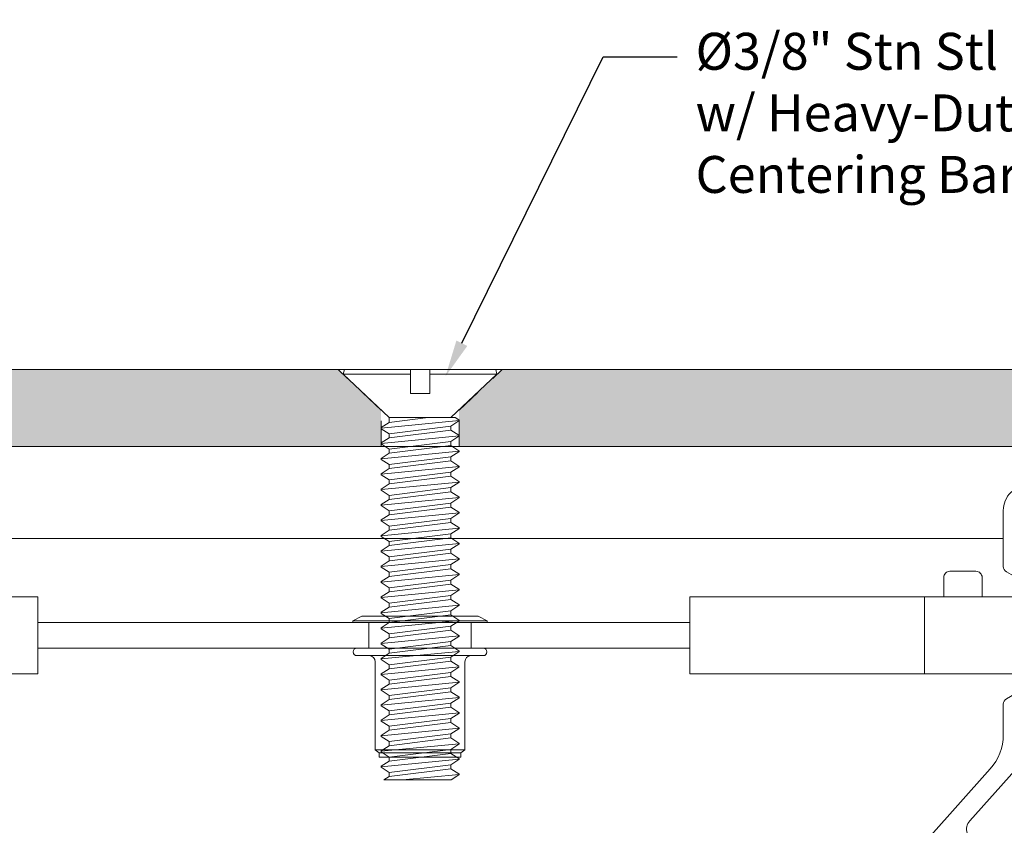
# Model space of a CAD drawing. Units: inches. Extents: x 3 to 175, y -15 to 245.
# Drawn here: x 16 to 21, y 24 to 28 of the extents above; entities that cross this region are included whole.
import ezdxf
from ezdxf import colors
from ezdxf.entities.mleader import LeaderData, LeaderLine
from ezdxf.math import Vec2, Vec3

# ---------------------------------------------------------------- set-up
doc = ezdxf.new("R2010")
doc.units = ezdxf.units.IN
doc.header["$MEASUREMENT"] = 0
doc.linetypes.add('HIDDEN2', pattern=[0.1875, 0.125, -0.0625])
doc.layers.get('0').update_dxf_attribs({"lineweight": 5})
doc.layers.get('DEFPOINTS').update_dxf_attribs({"color": 251, "lineweight": 5})
doc.layers.add('Dims-vp1', color=7, linetype='Continuous', lineweight=5)
doc.styles.get("Standard").update_dxf_attribs({"font": 'arial.ttf'})
doc.dimstyles.get("Standard").update_dxf_attribs({"dimtxt": 0.179688, "dimasz": 0.179688, "dimexe": 0.0625, "dimexo": 0.0625, "dimgap": 0.0625, "dimtad": 1, "dimdec": 4, "dimzin": 3, "dimdsep": 46, "dimlunit": 4, "dimtxsty": 'Standard', "dimcen": 0.09, "dimclrd": 256, "dimclre": 256, "dimclrt": 7, "dimadec": 0, "dimazin": 0, "dimtfac": 1, "dimtdec": 4, "dimtmove": 0, "dimatfit": 3, "dimfxl": 1, "dimfrac": 1, "dimtolj": 1, "dimtzin": 0, "dimlwd": -1, "dimlwe": -1, "dimarcsym": 0})

# ---------------------------------------------------------------- blocks, each defined once
blk = doc.blocks.new('14002')
blk.add_lwpolyline([(4.3593, 0.375), (-4.3593, 0.375), (-5, 0.0625), (-5, 0), (5, 0), (5, 0.0625)], close=True)
at = {"linetype": 'HIDDEN2'}
for points in [[(-0.1903, 0), (-0.1903, 0.1778), (-0.3999, 0.375)], [(0.1903, 0), (0.1903, 0.1778), (0.3999, 0.375)]]:
    blk.add_lwpolyline(points, dxfattribs=at)
blk = doc.blocks.new('5595')
for p, q in [((-0.375, -0.0234), (-0.3688, 0)), ((-0.3688, 0), (-0.0469, 0)), ((-0.0469, 0), (-0.0469, -0.1168)), ((0.0469, 0), (0.3688, 0)), ((0.0469, 0), (0.0469, -0.1168)), ((0.375, -0.0234), (0.3688, 0)), ((-0.1508, -0.2344), (-0.375, -0.0234)), ((-0.375, -0.0234), (-0.0469, -0.0234)), ((0.0469, -0.0234), (0.375, -0.0234)), ((0.1507, -0.2344), (0.375, -0.0234)), ((-0.0469, -0.1168), (0.0469, -0.1168)), ((-0.1508, -0.2344), (0.1718, -0.2344)), ((-0.1508, -0.2579), (0.0388, -0.2344)), ((-0.1508, -0.2579), (-0.1508, -0.2344)), ((0.1718, -0.2344), (0.1889, -0.2457)), ((-0.1903, -0.2854), (0.1903, -0.2484)), ((-0.1508, -0.2579), (-0.189, -0.2832)), ((-0.1508, -0.3134), (0.1507, -0.2759)), ((0.1889, -0.2507), (0.1507, -0.2759)), ((0.1507, -0.2759), (0.1507, -0.2952)), ((-0.1903, -0.3601), (0.1903, -0.323)), ((-0.189, -0.2882), (-0.1508, -0.3134)), ((-0.1508, -0.3326), (-0.189, -0.3578)), ((-0.1508, -0.3326), (0.1507, -0.2951)), ((-0.1508, -0.3134), (-0.1508, -0.3326)), ((0.189, -0.3253), (0.1507, -0.3506)), ((0.1507, -0.2952), (0.189, -0.3203)), ((-0.189, -0.3628), (-0.1508, -0.388)), ((-0.1508, -0.388), (0.1507, -0.3505)), ((-0.1508, -0.4077), (0.1507, -0.3702)), ((0.1507, -0.3506), (0.1507, -0.3702)), ((0.1507, -0.3702), (0.189, -0.3954)), ((-0.1903, -0.4352), (0.1903, -0.3981)), ((-0.1508, -0.4077), (-0.189, -0.4329)), ((-0.1508, -0.388), (-0.1508, -0.4077)), ((-0.1508, -0.4631), (0.1507, -0.4256)), ((0.189, -0.4004), (0.1507, -0.4256)), ((0.1507, -0.4256), (0.1507, -0.4452)), ((-0.1903, -0.5102), (0.1903, -0.4731)), ((-0.189, -0.4379), (-0.1508, -0.4631)), ((-0.1508, -0.4827), (0.1507, -0.4452)), ((-0.1508, -0.4631), (-0.1508, -0.4827)), ((0.189, -0.4754), (0.1507, -0.5006)), ((0.1507, -0.4452), (0.189, -0.4704)), ((-0.1508, -0.4827), (-0.189, -0.5079)), ((-0.189, -0.5129), (-0.1508, -0.5381)), ((-0.1508, -0.5381), (0.1507, -0.5006)), ((-0.1508, -0.5577), (0.1507, -0.5202)), ((0.1507, -0.5006), (0.1507, -0.5202)), ((0.1507, -0.5202), (0.189, -0.5454)), ((-0.1903, -0.5852), (0.1903, -0.5481)), ((-0.1508, -0.5577), (-0.189, -0.5829)), ((-0.1508, -0.5381), (-0.1508, -0.5577)), ((-0.1508, -0.6131), (0.1507, -0.5756)), ((0.189, -0.5504), (0.1507, -0.5756)), ((0.1507, -0.5756), (0.1507, -0.5952)), ((-0.1903, -0.6602), (0.1903, -0.6231)), ((-0.189, -0.5879), (-0.1508, -0.6131)), ((-0.1508, -0.6327), (0.1507, -0.5952)), ((-0.1508, -0.6131), (-0.1508, -0.6327)), ((0.1507, -0.5952), (0.189, -0.6204)), ((-0.1508, -0.6327), (-0.189, -0.6579)), ((-0.189, -0.6629), (-0.1508, -0.6881)), ((-0.1508, -0.6881), (0.1507, -0.6506)), ((-0.1508, -0.7077), (0.1507, -0.6702)), ((0.189, -0.6254), (0.1507, -0.6506)), ((0.1507, -0.6506), (0.1507, -0.6702)), ((0.1507, -0.6702), (0.189, -0.6954)), ((-0.1903, -0.7352), (0.1903, -0.6981)), ((-0.1508, -0.7077), (-0.189, -0.7329)), ((-0.1508, -0.6881), (-0.1508, -0.7077)), ((0.189, -0.7004), (0.1507, -0.7256)), ((-0.189, -0.7379), (-0.1508, -0.7631)), ((-0.1508, -0.7631), (0.1507, -0.7256)), ((-0.1508, -0.7827), (0.1507, -0.7452)), ((-0.1508, -0.7631), (-0.1508, -0.7827)), ((0.1507, -0.7256), (0.1507, -0.7452)), ((0.1507, -0.7452), (0.189, -0.7704)), ((-0.1903, -0.8102), (0.1903, -0.7731)), ((-0.1508, -0.7827), (-0.189, -0.8079)), ((-0.189, -0.8129), (-0.1508, -0.8381)), ((-0.1508, -0.8381), (0.1507, -0.8006)), ((0.189, -0.7754), (0.1507, -0.8006)), ((0.1507, -0.8006), (0.1507, -0.8202)), ((-0.1903, -0.8852), (0.1903, -0.8481)), ((-0.1508, -0.8577), (-0.189, -0.8829)), ((-0.1508, -0.8577), (0.1507, -0.8202)), ((-0.1508, -0.8381), (-0.1508, -0.8577)), ((0.189, -0.8504), (0.1507, -0.8756)), ((0.1507, -0.8202), (0.189, -0.8454)), ((-0.189, -0.8879), (-0.1508, -0.9131)), ((-0.1508, -0.9131), (0.1507, -0.8756)), ((-0.1489, -0.9325), (0.1507, -0.8952)), ((0.1507, -0.8756), (0.1507, -0.8952)), ((0.1507, -0.8952), (0.189, -0.9204)), ((-0.1903, -0.9602), (0.1903, -0.9231)), ((-0.1508, -0.9327), (-0.189, -0.9579)), ((-0.1508, -0.9131), (-0.1508, -0.9297)), ((-0.1508, -0.9881), (0.1507, -0.9506)), ((0.189, -0.9254), (0.1507, -0.9507)), ((0.1507, -0.9507), (0.1507, -0.9703)), ((-0.1903, -1.0353), (0.1903, -0.9982)), ((-0.189, -0.9629), (-0.1508, -0.9881)), ((-0.1508, -1.0078), (-0.189, -1.033)), ((-0.1508, -1.0078), (0.1507, -0.9703)), ((-0.1508, -0.9881), (-0.1508, -1.0078)), ((0.189, -1.0005), (0.1507, -1.0257)), ((0.1507, -0.9703), (0.189, -0.9955)), ((-0.189, -1.038), (-0.1508, -1.0632)), ((-0.1508, -1.0632), (0.1507, -1.0257)), ((-0.1508, -1.0828), (0.1507, -1.0453)), ((0.1507, -1.0257), (0.1507, -1.0453)), ((0.1507, -1.0453), (0.189, -1.0705)), ((-0.1903, -1.1103), (0.1903, -1.0732)), ((-0.1508, -1.0828), (-0.189, -1.108)), ((-0.1508, -1.0632), (-0.1508, -1.0828)), ((-0.1508, -1.1382), (0.1507, -1.1007)), ((0.189, -1.0755), (0.1507, -1.1007)), ((0.1507, -1.1007), (0.1507, -1.1203)), ((-0.1903, -1.1853), (0.1903, -1.1482)), ((-0.189, -1.113), (-0.1508, -1.1382)), ((-0.1508, -1.1578), (0.1507, -1.1203)), ((-0.1508, -1.1382), (-0.1508, -1.1578)), ((0.189, -1.1505), (0.1507, -1.1757)), ((0.1507, -1.1203), (0.189, -1.1455)), ((-0.1508, -1.1578), (-0.189, -1.183)), ((-0.189, -1.188), (-0.1508, -1.2132)), ((-0.1508, -1.2132), (0.1507, -1.1757)), ((-0.1508, -1.2328), (0.1507, -1.1953)), ((0.1507, -1.1757), (0.1507, -1.1953)), ((0.1507, -1.1953), (0.189, -1.2205)), ((-0.1903, -1.2603), (0.1903, -1.2232)), ((-0.1508, -1.2328), (-0.189, -1.258)), ((-0.1508, -1.2132), (-0.1508, -1.2328)), ((0.189, -1.2255), (0.1507, -1.2507)), ((-0.189, -1.263), (-0.1508, -1.2882)), ((-0.1508, -1.2882), (0.1507, -1.2507)), ((-0.1508, -1.3078), (0.1507, -1.2703)), ((-0.1508, -1.2882), (-0.1508, -1.3078)), ((0.1507, -1.2507), (0.1507, -1.2703)), ((0.1507, -1.2703), (0.189, -1.2955)), ((-0.1903, -1.3353), (0.1903, -1.2982)), ((-0.1508, -1.3078), (-0.189, -1.333)), ((-0.189, -1.338), (-0.1508, -1.3632)), ((-0.1508, -1.3632), (0.1507, -1.3257)), ((0.189, -1.3005), (0.1507, -1.3257)), ((0.1507, -1.3257), (0.1507, -1.3453)), ((-0.1903, -1.4103), (0.1903, -1.3732)), ((-0.1508, -1.3828), (-0.189, -1.408)), ((-0.1508, -1.3828), (0.1507, -1.3453)), ((-0.1508, -1.3632), (-0.1508, -1.3828)), ((0.189, -1.3755), (0.1507, -1.4007)), ((0.1507, -1.3453), (0.189, -1.3705)), ((-0.189, -1.413), (-0.1508, -1.4382)), ((-0.1508, -1.4382), (0.1507, -1.4007)), ((-0.1508, -1.4578), (0.1507, -1.4203)), ((-0.1508, -1.4382), (-0.1508, -1.4578)), ((0.1507, -1.4007), (0.1507, -1.4203)), ((0.1507, -1.4203), (0.189, -1.4455)), ((-0.1903, -1.4853), (0.1903, -1.4482)), ((-0.1508, -1.4578), (-0.189, -1.483)), ((-0.189, -1.488), (-0.1508, -1.5132)), ((-0.1508, -1.5132), (0.1507, -1.4757)), ((0.189, -1.4505), (0.1507, -1.4757)), ((0.1507, -1.4757), (0.1507, -1.4953)), ((-0.1903, -1.5603), (0.1903, -1.5232)), ((-0.1508, -1.5328), (-0.189, -1.558)), ((-0.1508, -1.5328), (0.1507, -1.4953)), ((-0.1508, -1.5132), (-0.1508, -1.5328)), ((0.189, -1.5255), (0.1507, -1.5507)), ((0.1507, -1.4953), (0.189, -1.5205)), ((-0.189, -1.563), (-0.1508, -1.5882)), ((-0.1508, -1.5882), (0.1507, -1.5507)), ((-0.1508, -1.6078), (0.1507, -1.5703)), ((0.1507, -1.5507), (0.1507, -1.5703)), ((0.1507, -1.5703), (0.189, -1.5955)), ((-0.1903, -1.6353), (0.1903, -1.5982)), ((-0.1508, -1.6078), (-0.189, -1.633)), ((-0.1508, -1.5882), (-0.1508, -1.6078)), ((-0.1508, -1.6632), (0.1507, -1.6257)), ((0.189, -1.6005), (0.1507, -1.6257)), ((0.1507, -1.6257), (0.1507, -1.6453)), ((-0.1903, -1.7103), (0.1903, -1.6732)), ((-0.189, -1.638), (-0.1508, -1.6632)), ((-0.1508, -1.6828), (0.1507, -1.6453)), ((-0.1508, -1.6632), (-0.1508, -1.6828)), ((0.189, -1.6755), (0.1507, -1.7007)), ((0.1507, -1.6453), (0.189, -1.6705)), ((-0.1508, -1.6828), (-0.189, -1.708)), ((-0.189, -1.713), (-0.1508, -1.7382)), ((-0.1508, -1.7382), (0.1507, -1.7007)), ((-0.1508, -1.7578), (0.1507, -1.7203)), ((0.1507, -1.7007), (0.1507, -1.7203)), ((0.1507, -1.7203), (0.189, -1.7455)), ((-0.1903, -1.7853), (0.1903, -1.7482)), ((-0.1508, -1.7578), (-0.189, -1.783)), ((-0.1508, -1.7382), (-0.1508, -1.7578)), ((-0.1508, -1.8132), (0.1507, -1.7757)), ((0.189, -1.7505), (0.1507, -1.7757)), ((0.1507, -1.7757), (0.1507, -1.7953)), ((-0.1903, -1.8603), (0.1903, -1.8232)), ((-0.189, -1.788), (-0.1508, -1.8132)), ((-0.1508, -1.8328), (0.1507, -1.7953)), ((-0.1508, -1.8132), (-0.1508, -1.8328)), ((0.1507, -1.7953), (0.189, -1.8205)), ((-0.1508, -1.8328), (-0.189, -1.858)), ((-0.189, -1.863), (-0.1508, -1.8882)), ((-0.1508, -1.8882), (0.1507, -1.8507)), ((-0.1508, -1.9078), (0.1507, -1.8703)), ((0.189, -1.8255), (0.1507, -1.8507)), ((0.1507, -1.8507), (0.1507, -1.8703)), ((0.1507, -1.8703), (0.189, -1.8955)), ((-0.1903, -1.9353), (0.1903, -1.8982)), ((-0.1508, -1.9078), (-0.189, -1.933)), ((-0.1508, -1.8882), (-0.1508, -1.9078)), ((0.189, -1.9005), (0.1507, -1.9257)), ((-0.189, -1.938), (-0.1508, -1.9632)), ((-0.1508, -1.9632), (0.1507, -1.9257)), ((-0.1508, -1.9828), (0.1507, -1.9453)), ((-0.1508, -1.9632), (-0.1508, -1.9828)), ((0.1507, -1.9257), (0.1507, -1.9453)), ((0.1507, -1.9453), (0.189, -1.9705)), ((-0.1508, -1.9828), (-0.1768, -2)), ((0.1518, -2), (-0.1768, -2)), ((-0.0848, -2), (0.1903, -1.9732)), ((0.189, -1.9755), (0.1518, -2))]:
    blk.add_line(p, q)
for centre, start, end in [((-0.1873, -0.2857), 123.418, 236.582), ((0.1873, -0.2482), 303.418, 56.6783), ((0.1873, -0.3228), 303.5141, 56.6783), ((-0.1873, -0.3603), 123.418, 236.582), ((0.1873, -0.3979), 303.418, 56.582), ((-0.1873, -0.4354), 123.418, 236.582), ((0.1873, -0.4729), 303.418, 56.582), ((-0.1873, -0.5104), 123.418, 236.582), ((0.1873, -0.5479), 303.418, 56.582), ((-0.1873, -0.5854), 123.418, 236.582), ((0.1873, -0.6229), 303.418, 56.582), ((-0.1873, -0.6604), 123.418, 236.582), ((0.1873, -0.6979), 303.418, 56.582), ((-0.1873, -0.7354), 123.418, 236.582), ((-0.1873, -0.8104), 123.418, 236.582), ((0.1873, -0.7729), 303.418, 56.582), ((0.1873, -0.8479), 303.418, 56.582), ((-0.1873, -0.8854), 123.418, 236.582), ((-0.1873, -0.9604), 123.418, 236.582), ((-0.1478, -0.9297), 180, 270), ((0.1873, -0.9229), 303.418, 56.582), ((0.1873, -0.998), 303.418, 56.582), ((-0.1873, -1.0355), 123.418, 236.582), ((0.1873, -1.073), 303.418, 56.582), ((-0.1873, -1.1105), 123.418, 236.582), ((0.1873, -1.148), 303.418, 56.582), ((-0.1873, -1.1855), 123.418, 236.582), ((0.1873, -1.223), 303.418, 56.582), ((-0.1873, -1.2605), 123.418, 236.582), ((0.1873, -1.298), 303.418, 56.582), ((-0.1873, -1.3355), 123.418, 236.582), ((0.1873, -1.373), 303.418, 56.582), ((-0.1873, -1.4105), 123.418, 236.582), ((-0.1873, -1.4855), 123.418, 236.582), ((0.1873, -1.523), 303.418, 56.582), ((-0.1873, -1.5605), 123.418, 236.582), ((0.1873, -1.598), 303.418, 56.582), ((-0.1873, -1.6355), 123.418, 236.582), ((0.1873, -1.673), 303.418, 56.582), ((-0.1873, -1.7105), 123.418, 236.582), ((0.1873, -1.748), 303.418, 56.582), ((-0.1873, -1.7855), 123.418, 236.582), ((0.1873, -1.823), 303.418, 56.582), ((-0.1873, -1.8605), 123.418, 236.582), ((0.1873, -1.898), 303.418, 56.582), ((-0.1873, -1.9355), 123.418, 236.582), ((0.1873, -1.973), 303.418, 56.582)]:
    blk.add_arc(centre, 0.003, start, end)
blk = doc.blocks.new('12001')
for p, q in [((-0.3275, 0.0082), (-0.284, 0.032)), ((-0.3275, 0.0082), (0.3275, 0.0082)), ((-0.3275, 0), (-0.3275, 0.0082)), ((-0.3275, 0), (0.3275, 0)), ((-0.284, 0.032), (0.284, 0.032)), ((-0.2495, -0.125), (-0.2495, 0)), ((0.2495, -0.125), (0.2495, 0)), ((0.3275, 0.0082), (0.284, 0.032)), ((0.3275, 0), (0.3275, 0.0082)), ((-0.3081, -0.125), (0.3081, -0.125)), ((-0.3081, -0.161), (0.3081, -0.161)), ((-0.2185, -0.191), (-0.2185, -0.6203)), ((0.2185, -0.191), (0.2185, -0.6203)), ((-0.2185, -0.6203), (0.2185, -0.6203)), ((-0.2185, -0.6203), (-0.1993, -0.6351)), ((0.2185, -0.6203), (0.1993, -0.6351)), ((-0.1993, -0.6351), (0.1993, -0.6351)), ((-0.1993, -0.6351), (-0.1993, -0.655)), ((-0.1993, -0.655), (0.1993, -0.655)), ((0.1993, -0.6351), (0.1993, -0.655))]:
    blk.add_line(p, q)
for centre, radius, start, end in [((-0.3081, -0.143), 0.018, 90, 270), ((0.3081, -0.143), 0.018, 270, 90), ((-0.2485, -0.191), 0.03, 360, 90), ((0.2485, -0.191), 0.03, 90, 180)]:
    blk.add_arc(centre, radius, start, end)
blk = doc.blocks.new('15830')
at = {"linetype": 'HIDDEN2'}
for p, q in [((-2.3128, 0.0087), (-2.3128, 0.219)), ((-1.8753, 0.0087), (-1.8753, 0.219))]:
    blk.add_line(p, q, dxfattribs=at)
blk.add_lwpolyline([(-0.554, 1.2794, 0.540483), (-0.512, 1.2519, -0.103171), (-0.219, 1.313), (0.031, 1.313, -0.414214), (0.156, 1.188), (0.156, 0.9158, -0.267949), (0.1405, 0.8889), (0.0162, 0.8172, -0.314175), (-0.0191, 0.8202, 2.133102), (-0.0191, 0.3398, -0.314175), (0.0162, 0.3428), (0.1405, 0.2711, -0.267949), (0.156, 0.2442), (0.156, 0.0956, 0.184616), (0.2197, -0.0712), (0.5231, -0.41, -0.582246), (0.4887, -0.5122), (0.474, -0.5151), (0.4651, -0.469, 0.414214), (0.4475, -0.4571), (0.4074, -0.4649, 0.198912), (0.3979, -0.4712), (0.3558, -0.5336, -0.198912), (0.3462, -0.5399), (0.3062, -0.5477, -0.414214), (0.2886, -0.5359), (0.2825, -0.5044, 0.414214), (0.2649, -0.4926), (0.163, -0.5124, 0.198912), (0.1534, -0.5187), (0.0845, -0.621, 0.198912), (0.0822, -0.6322), (0.1203, -0.8281, 0.198912), (0.1266, -0.8377), (0.2288, -0.9067, 0.198912), (0.2401, -0.909), (0.342, -0.8892, 0.414214), (0.3538, -0.8716), (0.3477, -0.8402, -0.414214), (0.3596, -0.8226), (0.3996, -0.8148, -0.198912), (0.4109, -0.8171), (0.4733, -0.8592, 0.198912), (0.4845, -0.8615), (0.5246, -0.8537, 0.414214), (0.5364, -0.8361), (0.5274, -0.7899), (0.5422, -0.7871, -1), (0.5658, -0.9088), (0.2267, -0.9747, -0.198912), (0.2155, -0.9724), (0.0066, -0.8316, -0.249328), (0, -0.8191), (0, -0.6399, -0.149451), (0.0026, -0.6315), (0.1164, -0.4628, -0.198912), (0.126, -0.4564), (0.2849, -0.4255, 0.582246), (0.3193, -0.3233), (0.0044, 0.0284), (-0.024, 0), (-0.054, 0.03), (-0.084, 0), (-0.114, 0.03), (-0.144, 0), (-0.174, 0.03), (-0.204, 0), (-0.234, 0.03), (-0.264, 0), (-0.294, 0.03), (-0.324, 0), (-0.354, 0.03), (-0.384, 0), (-0.414, 0.03), (-0.444, 0), (-0.474, 0.03), (-0.504, 0), (-0.534, 0.03), (-0.564, 0), (-0.594, 0.03), (-0.624, 0), (-0.654, 0.03), (-0.684, 0), (-0.714, 0.03), (-0.744, 0), (-0.774, 0.03), (-0.804, 0), (-0.834, 0.03), (-0.864, 0), (-0.894, 0.03), (-0.924, 0), (-0.954, 0.03), (-0.984, 0), (-1.014, 0.03), (-1.044, 0), (-1.074, 0.03), (-1.104, 0), (-1.134, 0.03), (-1.164, 0), (-1.194, 0.03), (-1.224, 0), (-1.254, 0.03), (-1.284, 0), (-1.314, 0.03), (-1.344, 0), (-1.374, 0.03), (-1.404, 0), (-1.434, 0.03), (-1.464, 0), (-1.494, 0.03), (-1.524, 0), (-1.554, 0.03), (-1.584, 0), (-1.614, 0.03), (-1.644, 0), (-1.674, 0.03), (-1.704, 0), (-1.734, 0.03), (-1.764, 0), (-1.794, 0.03), (-1.824, 0), (-1.854, 0.03), (-1.884, 0), (-1.914, 0.03), (-1.944, 0), (-1.974, 0.03), (-2.004, 0), (-2.034, 0.03), (-2.064, 0), (-2.094, 0.03), (-2.124, 0), (-2.154, 0.03), (-2.184, 0), (-2.214, 0.03), (-2.244, 0), (-2.274, 0.03), (-2.304, 0), (-2.334, 0.03), (-2.364, 0), (-2.394, 0.03), (-2.424, 0), (-2.454, 0.03), (-2.484, 0), (-2.514, 0.03), (-2.544, 0), (-2.574, 0.03), (-2.604, 0), (-2.634, 0.03), (-2.664, 0), (-2.694, 0.03), (-2.724, 0), (-2.754, 0.03), (-2.784, 0), (-2.814, 0.03), (-2.844, 0), (-2.844, 0.188, -0.414214), (-2.813, 0.219), (-2.1102, 0.219, -0.198912), (-2.0996, 0.2146), (-2.094, 0.209), (-2.0884, 0.2146, -0.198912), (-2.0778, 0.219), (-1.5945, 0.219), (-1.5645, 0.249), (-1.5345, 0.219), (-1.5045, 0.249), (-1.4745, 0.219), (-1.4445, 0.249), (-1.4145, 0.219), (-1.3845, 0.249), (-1.3545, 0.219), (-1.3245, 0.249), (-1.2945, 0.219), (-1.2645, 0.249), (-1.2345, 0.219), (-1.2045, 0.249), (-1.1745, 0.219), (-1.1445, 0.249), (-1.1145, 0.219), (-1.0845, 0.249), (-1.0545, 0.219), (-1.0245, 0.249), (-0.9945, 0.219), (-0.9245, 0.219, 0.414214), (-0.7995, 0.344), (-0.7995, 0.37, 0.414214), (-1.0495, 0.62), (-1.1328, 0.62, -0.198912), (-1.1434, 0.6244), (-1.2806, 0.7616, -0.198912), (-1.285, 0.7722), (-1.285, 0.833), (-1.255, 0.8505), (-1.285, 0.868), (-1.255, 0.8855), (-1.285, 0.903), (-1.255, 0.9205), (-1.285, 0.938), (-1.255, 0.9555), (-1.285, 0.973), (-1.255, 0.9905), (-1.285, 1.008), (-1.255, 1.0255), (-1.285, 1.043), (-1.255, 1.0605), (-1.285, 1.078), (-1.255, 1.0955), (-1.285, 1.113), (-1.255, 1.1305), (-1.285, 1.148), (-1.255, 1.1655), (-1.285, 1.183), (-1.255, 1.2005), (-1.285, 1.218), (-1.255, 1.2355), (-1.285, 1.253), (-1.285, 1.282, -0.414214), (-1.254, 1.313), (-1.02, 1.313, -0.272064), (-1.0241, 1.306), (-1.0439, 1.295, 0.587624), (-1.0439, 1.281), (-1.0241, 1.27, -0.587624), (-1.0241, 1.256), (-1.0439, 1.245, 0.587624), (-1.0439, 1.231), (-1.0241, 1.22, -0.587624), (-1.0241, 1.206), (-1.0439, 1.195, 0.587624), (-1.0439, 1.181), (-1.0241, 1.17, -0.587624), (-1.0241, 1.156), (-1.0439, 1.145, 0.587624), (-1.0439, 1.131), (-1.0241, 1.12, -0.587624), (-1.0241, 1.106), (-1.0439, 1.095, 0.587624), (-1.0439, 1.081), (-1.0241, 1.07, -0.587624), (-1.0241, 1.056), (-1.0439, 1.045, 0.587624), (-1.0439, 1.031), (-1.0241, 1.02, -0.587624), (-1.0241, 1.006), (-1.0439, 0.995, 0.587624), (-1.0439, 0.981), (-1.0241, 0.97, -0.587624), (-1.0241, 0.956), (-1.0439, 0.945, 0.587624), (-1.0439, 0.931), (-1.0241, 0.92, -0.587624), (-1.0241, 0.906), (-1.0439, 0.895, 0.587624), (-1.0439, 0.881), (-1.0241, 0.87, -0.587624), (-1.0241, 0.856), (-1.0439, 0.845, 0.587624), (-1.0439, 0.831), (-1.0241, 0.82, -0.587624), (-1.0241, 0.806), (-1.0259, 0.805), (-0.7969, 0.805), (-0.7951, 0.806, 0.587624), (-0.7951, 0.82), (-0.8149, 0.831, -0.587624), (-0.8149, 0.845), (-0.7951, 0.856, 0.587624), (-0.7951, 0.87), (-0.8149, 0.881, -0.587624), (-0.8149, 0.895), (-0.7951, 0.906, 0.587624), (-0.7951, 0.92), (-0.8149, 0.931, -0.587624), (-0.8149, 0.945), (-0.7951, 0.956, 0.587624), (-0.7951, 0.97), (-0.8149, 0.981, -0.587624), (-0.8149, 0.995), (-0.7951, 1.006, 0.587624), (-0.7951, 1.02), (-0.8149, 1.031, -0.587624), (-0.8149, 1.045), (-0.7951, 1.056, 0.587624), (-0.7951, 1.07), (-0.8149, 1.081, -0.587624), (-0.8149, 1.095), (-0.7951, 1.106, 0.587624), (-0.7951, 1.12), (-0.8149, 1.131, -0.587624), (-0.8149, 1.145), (-0.7951, 1.156, 0.587624), (-0.7951, 1.17), (-0.8149, 1.181, -0.587624), (-0.8149, 1.195), (-0.7951, 1.206, 0.587624), (-0.7951, 1.22), (-0.8149, 1.231, -0.587624), (-0.8149, 1.245), (-0.7951, 1.256, 0.587624), (-0.7951, 1.27), (-0.8149, 1.281, -0.587624), (-0.8149, 1.295), (-0.7951, 1.306, 0.272064), (-0.791, 1.313), (-0.585, 1.313, -0.414214), (-0.554, 1.282)], format="xyb", close=True)
blk = doc.blocks.new('*D17')
at = {"transparency": 16777216}
for p, q in [((11.2195, 25.8767), (11.2195, 28.6245)), ((25.4642, 25.8767), (25.4642, 28.6245)), ((11.3992, 28.562), (25.2845, 28.562))]:
    blk.add_line(p, q, dxfattribs=at)
for points in [[(11.3992, 28.5919), (11.3992, 28.532), (11.2195, 28.562)], [(25.2845, 28.5919), (25.2845, 28.532), (25.4642, 28.562)]]:
    blk.add_solid(points, dxfattribs=at)
at = {"layer": 'DEFPOINTS', "color": 0, "transparency": 16777216}
for p in [(25.4642, 28.562), (11.2195, 25.8142), (25.4642, 25.8142)]:
    blk.add_point(p, dxfattribs=at)
at = {"color": 7, "transparency": 16777216, "insert": (18.3418, 28.7423), "char_height": 0.179688, "attachment_point": 5}
blk.add_mtext('\\A1;System Width', dxfattribs=at)

msp = doc.modelspace()

# ---------------------------------------------------------------- hatches: boundary and pattern name
at = {"true_color": 0x004a96}
h = msp.add_hatch(color=154, dxfattribs=at)
h.dxf.hatch_style = 1
h.paths.add_polyline_path([(18.15154, 25.61699), (17.94193, 25.81416), (13.98256, 25.81416), (13.34184, 25.50166), (13.34184, 25.43916), (18.15154, 25.43916)])
h.paths.add_polyline_path([(22.70112, 25.81416), (18.74176, 25.81416), (18.53215, 25.61699), (18.53215, 25.43916), (23.34184, 25.43916), (23.34184, 25.50166)])

# ---------------------------------------------------------------- linework, layer by layer
for p, q in [((15.49784, 24.99106), (21.18584, 24.99106)), ((20.80121, 24.70616), (20.80121, 24.33116)), ((16.4789, 24.58116), (19.65714, 24.58116)), ((16.4789, 24.45616), (19.65714, 24.45616))]:
    msp.add_line(p, q)
msp.add_lwpolyline([(21.08246, 24.70616), (21.08246, 24.80116, 0.4142136), (21.05246, 24.83116), (20.92496, 24.83116, 0.4142136), (20.89496, 24.80116), (20.89496, 24.70616)], format="xyb")
for points in [[(15.2174, 24.33116), (16.4789, 24.33116), (16.4789, 24.70616), (15.2174, 24.70616, -0.3441312)], [(19.65714, 24.70616), (21.68844, 24.70616, 0.3441312), (21.68844, 24.33116), (19.65714, 24.33116)]]:
    msp.add_lwpolyline(points, format="xyb", close=True)

# ---------------------------------------------------------------- block references
for name, p in [('14002', (18.34184, 25.43916)), ('5595', (18.34184, 25.81416)), ('12001', (18.34184, 24.58116))]:
    msp.add_blockref(name, p)
at = {"xscale": -1}
msp.add_blockref('15830', (21.34184, 23.93916), dxfattribs=at)

# ---------------------------------------------------------------- dimensions: what is measured, and where the dimension line sits
dim = msp.add_linear_dim(base=(25.46421, 28.56199), p1=(11.21948, 25.81416), p2=(25.46421, 25.81416), text='System Width', dimstyle='Standard')
dim.commit()
dim.dimension.update_dxf_attribs({"geometry": '*D17', "text_midpoint": (18.34184, 28.74228)})

# ---------------------------------------------------------------- leaders
at = {"layer": 'Dims-vp1'}
ml = msp.add_multileader_mtext('Standard', dxfattribs=at)
ml.set_content('%%C3/8" Stn Stl Flathead Fastener w/ Heavy-Duty Seismic Self Centering Bar @t 18" O.C.', color=256)
ml.set_leader_properties()
ml.build(insert=Vec2(0, 0))
ml.multileader.update_dxf_attribs({"dogleg_length": 0.36, "arrow_head_size": 0.18})
ctx = ml.context
ctx.base_point, ctx.char_height, ctx.arrow_head_size, ctx.landing_gap_size, ctx.plane_origin = Vec3(19.59525, 27.3383), 0.18, 0.18, 0.09, Vec3(19.1439, 20.98314)
notes = []
notes.append((ctx, [(0, (1, 1, 0), (19.23525, 27.3383), (1, 0), 0.36, [(0, [(18.46588, 25.78072)], 0, [])])]))
ctx.mtext.insert, ctx.mtext.width, ctx.mtext.flow_direction = Vec3(19.68525, 27.45476), 3.678038, 5
for ctx, leaders in notes:
    for number, flags, end, landing, length, lines in leaders:
        leader = LeaderData()
        leader.index, (leader.has_last_leader_line, leader.has_dogleg_vector, leader.attachment_direction) = number, flags
        leader.last_leader_point, leader.dogleg_vector, leader.dogleg_length = Vec3(end), Vec3(landing), length
        for number, points, colour, breaks in lines:
            line = LeaderLine()
            line.index, line.vertices, line.color, line.breaks = number, Vec3.list(points), colors.encode_raw_color(colour), breaks
            leader.lines.append(line)
        ctx.leaders.append(leader)

doc.saveas('drawing.dxf')
